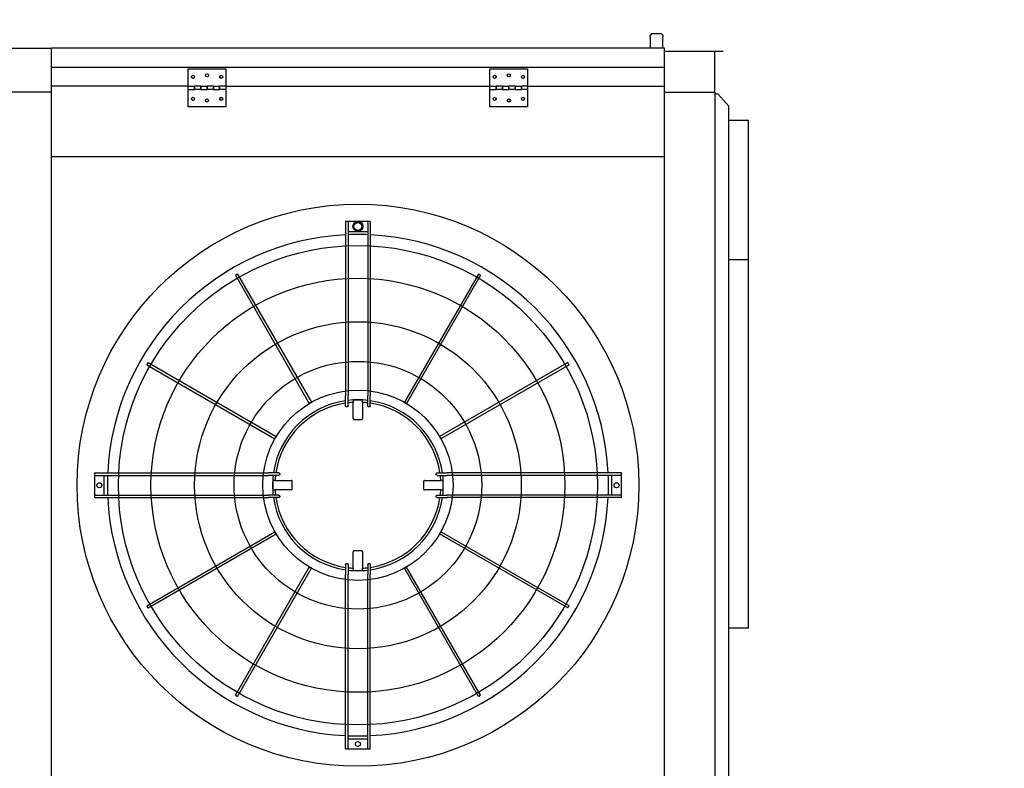
# Model space of a CAD drawing. Units: inches. Extents: x -6318 to -5051, y 124 to 1074.
# Drawn here: x -5515 to -5436, y 960 to 1020 of the extents above; entities that cross this region are included whole.
import ezdxf

# ---------------------------------------------------------------- set-up
doc = ezdxf.new("R2010")
doc.units = ezdxf.units.IN
doc.header["$MEASUREMENT"] = 0
doc.layers.get('Defpoints').update_dxf_attribs({"linetype": 'CONTINUOUS'})
doc.layers.add('BASE-UNIT', color=6, linetype='CONTINUOUS')
doc.layers.add('COIL-CONN-COVER', color=7, linetype='CONTINUOUS')
doc.styles.add('SUBMITTAL', font='simplex.shx', dxfattribs={"width": 0.75})
doc.dimstyles.new('SUBMITTAL', dxfattribs={"dimtxt": 0.09375, "dimasz": 0.09375, "dimexe": 0.03125, "dimexo": 0.0625, "dimgap": 0.0625, "dimtad": 0, "dimdec": 4, "dimzin": 4, "dimdsep": 46, "dimlunit": 4, "dimtxsty": 'SUBMITTAL', "dimcen": 0.09375, "dimclre": 6, "dimadec": 0, "dimazin": 0, "dimtfac": 1, "dimtdec": 0, "dimtofl": 0, "dimtmove": 0, "dimatfit": 3, "dimfxl": 1, "dimfrac": 2, "dimtolj": 1, "dimtzin": 4, "dimarcsym": 0})

# ---------------------------------------------------------------- blocks, each defined once
blk = doc.blocks.new('*D28')
at = {"layer": 'BASE-UNIT', "color": 6, "lineweight": -2, "transparency": 16777216}
for p, q in [((-5608.111, 1043.657), (-5409.599, 1043.657)), ((-5656.861, 877.015), (-5409.599, 877.015))]:
    blk.add_line(p, q, dxfattribs=at)
at = {"layer": 'BASE-UNIT', "color": 0, "lineweight": -2, "transparency": 16777216}
for p, q in [((-5413.053, 1035.597), (-5413.053, 992.147)), ((-5413.053, 885.076), (-5413.053, 928.526))]:
    blk.add_line(p, q, dxfattribs=at)
at = {"layer": 'BASE-UNIT', "color": 0, "transparency": 16777216}
for points in [[(-5414.397, 1035.597), (-5411.71, 1035.597), (-5413.053, 1043.657)], [(-5414.397, 885.076), (-5411.71, 885.076), (-5413.053, 877.015)]]:
    blk.add_solid(points, dxfattribs=at)
at = {"layer": 'Defpoints', "color": 0, "transparency": 16777216}
for p in [(-5616.171, 1043.657), (-5664.921, 877.015), (-5413.053, 877.015)]:
    blk.add_point(p, dxfattribs=at)
at = {"layer": 'BASE-UNIT', "color": 0, "transparency": 16777216, "insert": (-5413.053, 960.336), "char_height": 8.0605, "attachment_point": 5, "rotation": 90, "style": 'SUBMITTAL'}
blk.add_mtext('\\A1;13\'-10 5/8"', dxfattribs=at)

msp = doc.modelspace()

# ---------------------------------------------------------------- linework, layer by layer
at = {"layer": 'BASE-UNIT'}
for p, q in [((-5464.5461, 1018.4765), (-5464.5461, 1018.5863)), ((-5464.5461, 1018.4765), (-5464.5461, 1017.5863)), ((-5463.6711, 1018.7113), (-5464.4211, 1018.7113)), ((-5463.5461, 1018.5863), (-5463.5461, 1018.4765)), ((-5463.5461, 1017.5863), (-5463.5461, 1018.4765)), ((-5516.1711, 1017.5863), (-5512.1711, 1017.5863)), ((-5512.1711, 903.0863), (-5512.1711, 1017.5863)), ((-5511.1086, 1017.5863), (-5512.1711, 1017.5863)), ((-5463.4211, 1017.5863), (-5511.1086, 1017.5863)), ((-5463.4211, 903.0863), (-5463.4211, 1017.5863)), ((-5463.4211, 1017.3363), (-5458.7336, 1017.3363)), ((-5459.4211, 1014.0863), (-5459.4211, 1017.3363)), ((-5512.1711, 1016.0613), (-5463.4211, 1016.0613)), ((-5501.2961, 1014.5509), (-5501.2961, 1015.9259)), ((-5501.2961, 1015.9259), (-5498.2961, 1015.9259)), ((-5498.2961, 1015.9259), (-5498.2961, 1014.5509)), ((-5477.2961, 1014.5509), (-5477.2961, 1015.9259)), ((-5477.2961, 1015.9259), (-5474.2961, 1015.9259)), ((-5474.2961, 1015.9259), (-5474.2961, 1014.5509)), ((-5501.2961, 1014.5613), (-5512.1711, 1014.5613)), ((-5501.2961, 1014.3009), (-5501.2961, 1014.5509)), ((-5501.2961, 1014.5509), (-5500.7961, 1014.5509)), ((-5501.2961, 1014.3009), (-5500.7961, 1014.3009)), ((-5501.2961, 1012.9259), (-5501.2961, 1014.3009)), ((-5500.7961, 1014.3009), (-5500.7961, 1014.5509)), ((-5500.7961, 1014.5509), (-5500.7961, 1014.3009)), ((-5500.2961, 1014.5509), (-5500.7961, 1014.5509)), ((-5500.2961, 1014.3009), (-5500.7961, 1014.3009)), ((-5500.2961, 1014.5509), (-5500.2961, 1014.3009)), ((-5500.2961, 1014.5509), (-5499.7961, 1014.5509)), ((-5500.2961, 1014.3009), (-5500.2961, 1014.5509)), ((-5500.2961, 1014.3009), (-5499.7961, 1014.3009)), ((-5499.7961, 1014.3009), (-5499.7961, 1014.5509)), ((-5499.7961, 1014.5509), (-5499.7961, 1014.3009)), ((-5499.2961, 1014.5509), (-5499.7961, 1014.5509)), ((-5499.2961, 1014.3009), (-5499.7961, 1014.3009)), ((-5499.2961, 1014.5509), (-5499.2961, 1014.3009)), ((-5499.2961, 1014.5509), (-5498.7961, 1014.5509)), ((-5499.2961, 1014.3009), (-5499.2961, 1014.5509)), ((-5499.2961, 1014.3009), (-5498.7961, 1014.3009)), ((-5498.7961, 1014.3009), (-5498.7961, 1014.5509)), ((-5498.7961, 1014.5509), (-5498.7961, 1014.3009)), ((-5498.2961, 1014.5509), (-5498.7961, 1014.5509)), ((-5498.2961, 1014.3009), (-5498.7961, 1014.3009)), ((-5498.2961, 1014.5509), (-5498.2961, 1014.3009)), ((-5498.2961, 1014.5509), (-5477.2961, 1014.5509)), ((-5498.2961, 1014.3009), (-5498.2961, 1012.9259)), ((-5477.2961, 1014.3009), (-5477.2961, 1014.5509)), ((-5477.2961, 1014.5509), (-5476.7961, 1014.5509)), ((-5477.2961, 1012.9259), (-5477.2961, 1014.3009)), ((-5477.2961, 1014.3009), (-5476.7961, 1014.3009)), ((-5476.7961, 1014.5509), (-5476.7961, 1014.3009)), ((-5476.2961, 1014.5509), (-5476.7961, 1014.5509)), ((-5476.7961, 1014.3009), (-5476.7961, 1014.5509)), ((-5476.2961, 1014.3009), (-5476.7961, 1014.3009)), ((-5476.2961, 1014.3009), (-5476.2961, 1014.5509)), ((-5476.2961, 1014.5509), (-5476.2961, 1014.3009)), ((-5476.2961, 1014.5509), (-5475.7961, 1014.5509)), ((-5476.2961, 1014.3009), (-5475.7961, 1014.3009)), ((-5475.7961, 1014.5509), (-5475.7961, 1014.3009)), ((-5475.2961, 1014.5509), (-5475.7961, 1014.5509)), ((-5475.7961, 1014.3009), (-5475.7961, 1014.5509)), ((-5475.2961, 1014.3009), (-5475.7961, 1014.3009)), ((-5475.2961, 1014.3009), (-5475.2961, 1014.5509)), ((-5475.2961, 1014.5509), (-5475.2961, 1014.3009)), ((-5475.2961, 1014.5509), (-5474.7961, 1014.5509)), ((-5475.2961, 1014.3009), (-5474.7961, 1014.3009)), ((-5474.7961, 1014.5509), (-5474.7961, 1014.3009)), ((-5474.2961, 1014.5509), (-5474.7961, 1014.5509)), ((-5474.7961, 1014.3009), (-5474.7961, 1014.5509)), ((-5474.2961, 1014.3009), (-5474.7961, 1014.3009)), ((-5474.2961, 1014.5613), (-5463.4211, 1014.5613)), ((-5474.2961, 1014.5509), (-5474.2961, 1014.3009)), ((-5474.2961, 1014.3009), (-5474.2961, 1012.9259)), ((-5512.1711, 1014.0863), (-5516.1711, 1014.0863)), ((-5463.4211, 1014.0863), (-5459.4211, 1014.0863)), ((-5459.4211, 1014.0863), (-5459.4211, 906.5863)), ((-5498.2961, 1012.9259), (-5501.2961, 1012.9259)), ((-5474.2961, 1012.9259), (-5477.2961, 1012.9259)), ((-5512.1711, 1008.9613), (-5463.4211, 1008.9613)), ((-5488.7803, 1003.8009), (-5488.7803, 989.9392)), ((-5488.6622, 1003.8009), (-5488.7016, 1003.8009)), ((-5488.5835, 1003.8009), (-5488.5835, 989.9392)), ((-5487.0087, 1003.8009), (-5488.5835, 1003.8009)), ((-5487.0087, 1003.8009), (-5487.0087, 989.9392)), ((-5486.8906, 1003.8009), (-5486.9299, 1003.8009)), ((-5486.8118, 1003.8009), (-5486.8118, 989.9392)), ((-5488.5835, 1003.0135), (-5487.0087, 1003.0135)), ((-5497.5467, 999.528), (-5491.6628, 989.3369)), ((-5497.3762, 999.6264), (-5491.4923, 989.4353)), ((-5478.216, 999.6264), (-5484.0998, 989.4353)), ((-5478.0455, 999.528), (-5483.9293, 989.3369)), ((-5504.5862, 992.4165), (-5494.395, 986.5326)), ((-5504.4878, 992.5869), (-5494.2966, 986.7031)), ((-5471.1044, 992.5869), (-5481.2956, 986.7031)), ((-5471.006, 992.4165), (-5481.1971, 986.5326)), ((-5488.7803, 989.1449), (-5488.7803, 989.9392)), ((-5488.5835, 989.148), (-5488.5835, 989.9392)), ((-5487.0087, 989.148), (-5487.0087, 989.9392)), ((-5486.8118, 989.1449), (-5486.8118, 989.9392)), ((-5488.1703, 989.6009), (-5488.1703, 989.5804)), ((-5488.1703, 989.5804), (-5488.1703, 989.4258)), ((-5488.1703, 988.1391), (-5488.1703, 989.4258)), ((-5487.4219, 989.6009), (-5487.4219, 989.5804)), ((-5487.4219, 989.4258), (-5487.4219, 989.5804)), ((-5487.4219, 989.4258), (-5487.4219, 988.1391)), ((-5508.7606, 983.8206), (-5508.7606, 983.7419)), ((-5508.7606, 983.8206), (-5494.8989, 983.8206)), ((-5508.7606, 983.7419), (-5508.7606, 983.7025)), ((-5508.7606, 983.7025), (-5508.7606, 983.6237)), ((-5494.1046, 983.8206), (-5494.8989, 983.8206)), ((-5481.4875, 983.8206), (-5480.6932, 983.8206)), ((-5466.8315, 983.8206), (-5480.6932, 983.8206)), ((-5466.8315, 983.7419), (-5466.8315, 983.8206)), ((-5466.8315, 983.7025), (-5466.8315, 983.7419)), ((-5466.8315, 983.6237), (-5466.8315, 983.7025)), ((-5508.7606, 983.6237), (-5508.7606, 982.0489)), ((-5508.7606, 983.6237), (-5494.8989, 983.6237)), ((-5507.9732, 982.0489), (-5507.9732, 983.6237)), ((-5494.1078, 983.6237), (-5494.8989, 983.6237)), ((-5494.5606, 983.2105), (-5494.5402, 983.2105)), ((-5494.3855, 983.2105), (-5494.5402, 983.2105)), ((-5494.3855, 983.2105), (-5493.0989, 983.2105)), ((-5482.4933, 983.2105), (-5481.2067, 983.2105)), ((-5481.4844, 983.6237), (-5480.6932, 983.6237)), ((-5481.052, 983.2105), (-5481.2067, 983.2105)), ((-5481.052, 983.2105), (-5481.0315, 983.2105)), ((-5466.8315, 983.6237), (-5480.6932, 983.6237)), ((-5467.6189, 983.6237), (-5467.6189, 982.0489)), ((-5466.8315, 982.0489), (-5466.8315, 983.6237)), ((-5494.5606, 982.4622), (-5494.5402, 982.4622)), ((-5494.5402, 982.4622), (-5494.3855, 982.4622)), ((-5493.0989, 982.4622), (-5494.3855, 982.4622)), ((-5481.2067, 982.4622), (-5482.4933, 982.4622)), ((-5481.2067, 982.4622), (-5481.052, 982.4622)), ((-5481.052, 982.4622), (-5481.0315, 982.4622)), ((-5508.7606, 982.0489), (-5508.7606, 981.9702)), ((-5508.7606, 982.0489), (-5494.8989, 982.0489)), ((-5508.7606, 981.9702), (-5508.7606, 981.9308)), ((-5508.7606, 981.9308), (-5508.7606, 981.8521)), ((-5508.7606, 981.8521), (-5494.8989, 981.8521)), ((-5494.1078, 982.0489), (-5494.8989, 982.0489)), ((-5494.1046, 981.8521), (-5494.8989, 981.8521)), ((-5481.4875, 981.8521), (-5480.6932, 981.8521)), ((-5481.4844, 982.0489), (-5480.6932, 982.0489)), ((-5466.8315, 982.0489), (-5480.6932, 982.0489)), ((-5466.8315, 981.8521), (-5480.6932, 981.8521)), ((-5466.8315, 981.9702), (-5466.8315, 982.0489)), ((-5466.8315, 981.9308), (-5466.8315, 981.9702)), ((-5466.8315, 981.8521), (-5466.8315, 981.9308)), ((-5504.5862, 973.2562), (-5494.395, 979.1401)), ((-5504.4878, 973.0858), (-5494.2966, 978.9696)), ((-5471.1044, 973.0858), (-5481.2956, 978.9696)), ((-5471.006, 973.2562), (-5481.1971, 979.1401)), ((-5488.1703, 976.2469), (-5488.1703, 977.5336)), ((-5487.4219, 977.5336), (-5487.4219, 976.2469)), ((-5497.5467, 966.1447), (-5491.6628, 976.3358)), ((-5497.3762, 966.0463), (-5491.4923, 976.2374)), ((-5488.7803, 976.5278), (-5488.7803, 975.7335)), ((-5488.5835, 976.5247), (-5488.5835, 975.7335)), ((-5488.1703, 976.2469), (-5488.1703, 976.0923)), ((-5488.1703, 976.0923), (-5488.1703, 976.0718)), ((-5487.4219, 976.0923), (-5487.4219, 976.2469)), ((-5487.4219, 976.0923), (-5487.4219, 976.0718)), ((-5487.0087, 976.5247), (-5487.0087, 975.7335)), ((-5486.8118, 976.5278), (-5486.8118, 975.7335)), ((-5478.216, 966.0463), (-5484.0998, 976.2374)), ((-5478.0455, 966.1447), (-5483.9293, 976.3358)), ((-5488.7803, 961.8718), (-5488.7803, 975.7335)), ((-5488.5835, 961.8718), (-5488.5835, 975.7335)), ((-5487.0087, 961.8718), (-5487.0087, 975.7335)), ((-5486.8118, 961.8718), (-5486.8118, 975.7335)), ((-5487.0087, 962.6592), (-5488.5835, 962.6592)), ((-5488.7016, 961.8718), (-5488.6622, 961.8718)), ((-5488.5835, 961.8718), (-5487.0087, 961.8718)), ((-5486.9299, 961.8718), (-5486.8906, 961.8718))]:
    msp.add_line(p, q, dxfattribs=at)
for centre, radius in [((-5500.9211, 1015.3009), 0.125), ((-5499.7961, 1015.4259), 0.125), ((-5498.6711, 1015.3009), 0.125), ((-5476.9211, 1015.3009), 0.125), ((-5475.7961, 1015.4259), 0.125), ((-5474.6711, 1015.3009), 0.125), ((-5500.9211, 1013.5509), 0.125), ((-5499.7961, 1013.4259), 0.125), ((-5498.6711, 1013.5509), 0.125), ((-5476.9211, 1013.5509), 0.125), ((-5475.7961, 1013.4259), 0.125), ((-5474.6711, 1013.5509), 0.125), ((-5487.7961, 982.8363), 22.3425), ((-5487.7961, 1003.4072), 0.3937), ((-5487.7961, 1003.4072), 0.315), ((-5487.7961, 982.8363), 19.0551), ((-5487.7961, 982.8363), 16.4606), ((-5487.7961, 982.8363), 12.9961), ((-5487.7961, 982.8363), 9.8465), ((-5487.7961, 982.8363), 7.5636), ((-5508.3669, 982.8363), 0.1969), ((-5467.2252, 982.8363), 0.1969), ((-5487.7961, 962.2655), 0.1969)]:
    msp.add_circle(centre, radius, dxfattribs=at)
for centre, radius, start, end in [((-5464.4211, 1018.5863), 0.125, 90, 180), ((-5463.6711, 1018.5863), 0.125, 0, 90), ((-5487.7961, 982.8363), 19.9292, 92.830841, 177.169159), ((-5487.7961, 982.8363), 19.9292, 87.735659, 92.264341), ((-5487.7961, 982.8363), 19.9292, 2.830841, 87.169159), ((-5487.7961, 982.8363), 6.7924, 98.331831, 171.668169), ((-5487.7961, 982.8363), 6.6, 98.576416, 171.423584), ((-5487.7961, 982.8363), 6.7924, 83.343035, 96.656965), ((-5487.7961, 982.8363), 6.6, 93.250102, 96.85186), ((-5487.7961, 982.8363), 6.7749, 86.833875, 93.166125), ((-5487.7961, 982.8363), 6.6, 83.14814, 86.749898), ((-5487.7961, 982.8363), 6.7924, 8.331831, 81.668169), ((-5487.7961, 982.8363), 6.6, 8.576416, 81.423584), ((-5487.7961, 982.8363), 19.9292, 177.735659, 182.264341), ((-5487.7961, 982.8363), 6.7924, 173.343035, 186.656965), ((-5487.7961, 982.8363), 6.7749, 176.833875, 183.166125), ((-5487.7961, 982.8363), 6.6, 173.14814, 176.749898), ((-5487.7961, 982.8363), 6.6, 3.250102, 6.85186), ((-5487.7961, 982.8363), 6.7924, 353.343035, 6.656965), ((-5487.7961, 982.8363), 6.7749, 356.833875, 3.166125), ((-5487.7961, 982.8363), 19.9292, 357.735659, 2.264341), ((-5487.7961, 982.8363), 6.6, 183.250102, 186.85186), ((-5487.7961, 982.8363), 6.6, 353.14814, 356.749898), ((-5487.7961, 982.8363), 19.9292, 182.830841, 267.169159), ((-5487.7961, 982.8363), 6.7924, 188.331831, 261.668169), ((-5487.7961, 982.8363), 6.6, 188.576416, 261.423584), ((-5487.7961, 982.8363), 19.9292, 272.830841, 357.169159), ((-5487.7961, 982.8363), 6.7924, 278.331831, 351.668169), ((-5487.7961, 982.8363), 6.6, 278.576416, 351.423584), ((-5487.7961, 982.8363), 6.6, 263.14814, 266.749898), ((-5487.7961, 982.8363), 6.7924, 263.343035, 276.656965), ((-5487.7961, 982.8363), 6.7749, 266.833875, 273.166125), ((-5487.7961, 982.8363), 6.6, 273.250102, 276.85186), ((-5487.7961, 982.8363), 19.9292, 267.735659, 272.264341)]:
    msp.add_arc(centre, radius, start, end, dxfattribs=at)
for centre, major_axis, ratio, start_param, end_param in [((-5487.7725, 970.6455), (-33.8716, -0.0249), 0.5438865, 4.7382601, 4.7394229), ((-5487.8197, 970.6455), (-33.8716, 0.0249), 0.5438864, 4.6853551, 4.6865179), ((-5475.6052, 982.8127), (-0.0249, -33.8716), 0.5438864, 4.6853551, 4.6865178), ((-5499.9869, 982.8127), (-0.0249, 33.8716), 0.5438865, 4.7382601, 4.7394229), ((-5475.6052, 982.8599), (0.0249, -33.8716), 0.5438865, 4.7382601, 4.7394228), ((-5499.9869, 982.8599), (0.0249, 33.8716), 0.5438864, 4.6853551, 4.6865179), ((-5487.7725, 995.0272), (33.8716, -0.0249), 0.5438864, 4.6853551, 4.6865179), ((-5487.8197, 995.0272), (33.8716, 0.0249), 0.5438865, 4.7382601, 4.7394229)]:
    msp.add_ellipse(centre, major_axis=major_axis, ratio=ratio, start_param=start_param, end_param=end_param, dxfattribs=at)
for points in [[(-5488.7016, 1003.8009), (-5488.7153, 1003.8009), (-5488.7428, 1003.8009), (-5488.773, 1003.8009), (-5488.7803, 1003.8009), (-5488.7803, 1003.8009)], [(-5488.5835, 1003.8009), (-5488.5835, 1003.8009), (-5488.5908, 1003.8009), (-5488.621, 1003.8009), (-5488.6485, 1003.8009), (-5488.6622, 1003.8009)], [(-5486.9299, 1003.8009), (-5486.9437, 1003.8009), (-5486.9711, 1003.8009), (-5487.0013, 1003.8009), (-5487.0087, 1003.8009), (-5487.0087, 1003.8009)], [(-5486.8118, 1003.8009), (-5486.8118, 1003.8009), (-5486.8192, 1003.8009), (-5486.8494, 1003.8009), (-5486.8768, 1003.8009), (-5486.8906, 1003.8009)], [(-5488.7803, 961.8718), (-5488.7803, 961.8718), (-5488.773, 961.8718), (-5488.7428, 961.8718), (-5488.7153, 961.8718), (-5488.7016, 961.8718)], [(-5488.6622, 961.8718), (-5488.6485, 961.8718), (-5488.621, 961.8718), (-5488.5908, 961.8718), (-5488.5835, 961.8718), (-5488.5835, 961.8718)], [(-5487.0087, 961.8718), (-5487.0087, 961.8718), (-5487.0013, 961.8718), (-5486.9711, 961.8718), (-5486.9437, 961.8718), (-5486.9299, 961.8718)], [(-5486.8906, 961.8718), (-5486.8768, 961.8718), (-5486.8494, 961.8718), (-5486.8192, 961.8718), (-5486.8118, 961.8718), (-5486.8118, 961.8718)]]:
    msp.add_open_spline(points, degree=3, dxfattribs=at)
for points, knots in [([(-5497.4614, 999.5772), (-5497.4763, 999.5686), (-5497.506, 999.5515), (-5497.5387, 999.5326), (-5497.5467, 999.528), (-5497.5467, 999.528), (-5497.5467, 999.528)], [0, 0, 0, 0, 0.16666667, 0.33333333, 0.5, 0.5, 0.5, 0.5, 0.5]), ([(-5497.3762, 999.6264), (-5497.3762, 999.6264), (-5497.3842, 999.6218), (-5497.4168, 999.603), (-5497.4466, 999.5858), (-5497.4614, 999.5772)], [0.5, 0.5, 0.5, 0.5, 0.66666667, 0.83333333, 1, 1, 1, 1]), ([(-5478.1307, 999.5772), (-5478.1456, 999.5858), (-5478.1753, 999.603), (-5478.208, 999.6218), (-5478.216, 999.6264), (-5478.216, 999.6264)], [0, 0, 0, 0, 0.16666667, 0.33333333, 0.5, 0.5, 0.5, 0.5]), ([(-5478.0455, 999.528), (-5478.0455, 999.528), (-5478.0455, 999.528), (-5478.0535, 999.5326), (-5478.0861, 999.5515), (-5478.1159, 999.5686), (-5478.1307, 999.5772)], [0.5, 0.5, 0.5, 0.5, 0.5, 0.66666667, 0.83333333, 1, 1, 1, 1]), ([(-5504.537, 992.5017), (-5504.5456, 992.4868), (-5504.5627, 992.4571), (-5504.5816, 992.4244), (-5504.5862, 992.4165), (-5504.5862, 992.4165), (-5504.5862, 992.4165)], [0, 0, 0, 0, 0.16666667, 0.33333333, 0.5, 0.5, 0.5, 0.5, 0.5]), ([(-5504.4878, 992.5869), (-5504.4878, 992.5869), (-5504.4924, 992.579), (-5504.5112, 992.5463), (-5504.5284, 992.5166), (-5504.537, 992.5017)], [0.5, 0.5, 0.5, 0.5, 0.66666667, 0.83333333, 1, 1, 1, 1]), ([(-5471.0552, 992.5017), (-5471.0638, 992.5166), (-5471.081, 992.5463), (-5471.0998, 992.579), (-5471.1044, 992.5869), (-5471.1044, 992.5869)], [0, 0, 0, 0, 0.16666667, 0.33333333, 0.5, 0.5, 0.5, 0.5]), ([(-5471.006, 992.4165), (-5471.006, 992.4165), (-5471.006, 992.4165), (-5471.0106, 992.4244), (-5471.0294, 992.4571), (-5471.0466, 992.4868), (-5471.0552, 992.5017)], [0.5, 0.5, 0.5, 0.5, 0.5, 0.66666667, 0.83333333, 1, 1, 1, 1]), ([(-5491.5776, 989.3861), (-5491.5924, 989.3775), (-5491.6222, 989.3603), (-5491.6548, 989.3415), (-5491.6628, 989.3369), (-5491.6628, 989.3369), (-5491.6628, 989.3369)], [0, 0, 0, 0, 0.16666667, 0.33333333, 0.5, 0.5, 0.5, 0.5, 0.5]), ([(-5491.4923, 989.4353), (-5491.4923, 989.4353), (-5491.5003, 989.4307), (-5491.533, 989.4118), (-5491.5627, 989.3947), (-5491.5776, 989.3861)], [0.5, 0.5, 0.5, 0.5, 0.66666667, 0.83333333, 1, 1, 1, 1]), ([(-5488.5835, 989.148), (-5488.5835, 989.1361), (-5488.5858, 989.124), (-5488.5958, 989.0993), (-5488.6031, 989.0903), (-5488.6136, 989.0794), (-5488.6218, 989.0724), (-5488.638, 989.0653), (-5488.6427, 989.0638), (-5488.6524, 989.0616), (-5488.6573, 989.0611), (-5488.6622, 989.061)], [0, 0, 0, 0, 0.0927179, 0.0927179, 0.2056954, 0.2056954, 0.32821705, 0.32821705, 0.37626979, 0.37626979, 0.42392082, 0.42392082, 0.42392082, 0.42392082]), ([(-5486.9299, 989.061), (-5486.9349, 989.0611), (-5486.9398, 989.0616), (-5486.9495, 989.0638), (-5486.9542, 989.0653), (-5486.9704, 989.0724), (-5486.9786, 989.0795), (-5486.9891, 989.0904), (-5486.9964, 989.0993), (-5487.0064, 989.124), (-5487.0087, 989.1361), (-5487.0087, 989.148)], [0, 0, 0, 0, 0.03761608, 0.03761608, 0.07555004, 0.07555004, 0.17235485, 0.17235485, 0.26196478, 0.26196478, 0.335366, 0.335366, 0.335366, 0.335366]), ([(-5484.0146, 989.3861), (-5484.0295, 989.3947), (-5484.0592, 989.4118), (-5484.0919, 989.4307), (-5484.0998, 989.4353), (-5484.0998, 989.4353)], [0, 0, 0, 0, 0.16666667, 0.33333333, 0.5, 0.5, 0.5, 0.5]), ([(-5483.9293, 989.3369), (-5483.9293, 989.3369), (-5483.9293, 989.3369), (-5483.9373, 989.3415), (-5483.97, 989.3603), (-5483.9997, 989.3775), (-5484.0146, 989.3861)], [0.5, 0.5, 0.5, 0.5, 0.5, 0.66666667, 0.83333333, 1, 1, 1, 1]), ([(-5488.7016, 989.0604), (-5488.7066, 989.0603), (-5488.7116, 989.0608), (-5488.7214, 989.0627), (-5488.7263, 989.0641), (-5488.7424, 989.0709), (-5488.7504, 989.0775), (-5488.7606, 989.0878), (-5488.7678, 989.0963), (-5488.7779, 989.1205), (-5488.7803, 989.1327), (-5488.7803, 989.1449)], [0, 0, 0, 0, 0.03815013, 0.03815013, 0.07647531, 0.07647531, 0.17197458, 0.17197458, 0.26250824, 0.26250824, 0.34042607, 0.34042607, 0.34042607, 0.34042607]), ([(-5486.8118, 989.1449), (-5486.8118, 989.1327), (-5486.8142, 989.1205), (-5486.8244, 989.0963), (-5486.8316, 989.0878), (-5486.8418, 989.0775), (-5486.8498, 989.0708), (-5486.8659, 989.0641), (-5486.8707, 989.0627), (-5486.8806, 989.0608), (-5486.8856, 989.0603), (-5486.8906, 989.0604)], [0, 0, 0, 0, 0.09413446, 0.09413446, 0.2034157, 0.2034157, 0.31898078, 0.31898078, 0.36537145, 0.36537145, 0.41155064, 0.41155064, 0.41155064, 0.41155064]), ([(-5488.1703, 988.1391), (-5488.1703, 988.1367), (-5488.1702, 988.1342), (-5488.1699, 988.1317), (-5488.1697, 988.1293), (-5488.1693, 988.1268), (-5488.1689, 988.1244), (-5488.1684, 988.122), (-5488.1678, 988.1196), (-5488.1672, 988.1172), (-5488.1665, 988.1148), (-5488.1657, 988.1125), (-5488.1648, 988.1102), (-5488.1639, 988.1079), (-5488.1629, 988.1057), (-5488.1618, 988.1035), (-5488.1607, 988.1013), (-5488.1594, 988.0992), (-5488.1581, 988.0971), (-5488.1569, 988.095), (-5488.1555, 988.093), (-5488.154, 988.0911), (-5488.1525, 988.0892), (-5488.1509, 988.0873), (-5488.1493, 988.0855), (-5488.1476, 988.0838), (-5488.1459, 988.0821), (-5488.1441, 988.0804), (-5488.1423, 988.0788), (-5488.1404, 988.0773), (-5488.1385, 988.0758), (-5488.1366, 988.0744), (-5488.1346, 988.0731), (-5488.1325, 988.0718), (-5488.1305, 988.0705), (-5488.1283, 988.0694), (-5488.1262, 988.0683), (-5488.124, 988.0673), (-5488.1218, 988.0663), (-5488.1196, 988.0654), (-5488.1173, 988.0646), (-5488.115, 988.0638), (-5488.1127, 988.0632), (-5488.1104, 988.0625), (-5488.1081, 988.062), (-5488.1057, 988.0615), (-5488.1033, 988.0611), (-5488.1009, 988.0608), (-5488.0986, 988.0605), (-5488.0962, 988.0603), (-5488.0938, 988.0602), (-5488.0914, 988.0602)], [0, 0, 0, 0, 0.0588235, 0.0588235, 0.0588235, 0.1176471, 0.1176471, 0.1176471, 0.1764706, 0.1764706, 0.1764706, 0.2352941, 0.2352941, 0.2352941, 0.2941176, 0.2941176, 0.2941176, 0.3529412, 0.3529412, 0.3529412, 0.4117647, 0.4117647, 0.4117647, 0.4705882, 0.4705882, 0.4705882, 0.5294118, 0.5294118, 0.5294118, 0.5882353, 0.5882353, 0.5882353, 0.6470588, 0.6470588, 0.6470588, 0.7058824, 0.7058824, 0.7058824, 0.7647059, 0.7647059, 0.7647059, 0.8235294, 0.8235294, 0.8235294, 0.8823529, 0.8823529, 0.8823529, 0.9411765, 0.9411765, 0.9411765, 1, 1, 1, 1]), ([(-5487.5008, 988.0602), (-5487.4984, 988.0602), (-5487.496, 988.0603), (-5487.4936, 988.0605), (-5487.4912, 988.0608), (-5487.4888, 988.0611), (-5487.4865, 988.0615), (-5487.4841, 988.062), (-5487.4818, 988.0625), (-5487.4794, 988.0632), (-5487.4771, 988.0638), (-5487.4748, 988.0646), (-5487.4726, 988.0654), (-5487.4704, 988.0663), (-5487.4681, 988.0673), (-5487.466, 988.0683), (-5487.4638, 988.0694), (-5487.4617, 988.0705), (-5487.4597, 988.0718), (-5487.4576, 988.0731), (-5487.4556, 988.0744), (-5487.4537, 988.0758), (-5487.4517, 988.0773), (-5487.4498, 988.0788), (-5487.4481, 988.0804), (-5487.4463, 988.0821), (-5487.4445, 988.0838), (-5487.4429, 988.0855), (-5487.4412, 988.0873), (-5487.4397, 988.0892), (-5487.4382, 988.0911), (-5487.4367, 988.093), (-5487.4353, 988.095), (-5487.434, 988.0971), (-5487.4327, 988.0992), (-5487.4315, 988.1013), (-5487.4304, 988.1035), (-5487.4293, 988.1057), (-5487.4283, 988.1079), (-5487.4274, 988.1102), (-5487.4265, 988.1125), (-5487.4257, 988.1148), (-5487.425, 988.1172), (-5487.4243, 988.1196), (-5487.4237, 988.122), (-5487.4233, 988.1244), (-5487.4228, 988.1268), (-5487.4225, 988.1293), (-5487.4222, 988.1317), (-5487.422, 988.1342), (-5487.4219, 988.1367), (-5487.4219, 988.1391)], [0, 0, 0, 0, 0.0588235, 0.0588235, 0.0588235, 0.1176471, 0.1176471, 0.1176471, 0.1764706, 0.1764706, 0.1764706, 0.2352941, 0.2352941, 0.2352941, 0.2941176, 0.2941176, 0.2941176, 0.3529412, 0.3529412, 0.3529412, 0.4117647, 0.4117647, 0.4117647, 0.4705882, 0.4705882, 0.4705882, 0.5294118, 0.5294118, 0.5294118, 0.5882353, 0.5882353, 0.5882353, 0.6470588, 0.6470588, 0.6470588, 0.7058824, 0.7058824, 0.7058824, 0.7647059, 0.7647059, 0.7647059, 0.8235294, 0.8235294, 0.8235294, 0.8823529, 0.8823529, 0.8823529, 0.9411765, 0.9411765, 0.9411765, 1, 1, 1, 1]), ([(-5494.3458, 986.6178), (-5494.3544, 986.603), (-5494.3716, 986.5732), (-5494.3904, 986.5406), (-5494.395, 986.5326), (-5494.395, 986.5326), (-5494.395, 986.5326)], [0, 0, 0, 0, 0.16666667, 0.33333333, 0.5, 0.5, 0.5, 0.5, 0.5]), ([(-5494.2966, 986.7031), (-5494.2966, 986.7031), (-5494.3012, 986.6951), (-5494.3201, 986.6625), (-5494.3372, 986.6327), (-5494.3458, 986.6178)], [0.5, 0.5, 0.5, 0.5, 0.66666667, 0.83333333, 1, 1, 1, 1]), ([(-5481.2463, 986.6178), (-5481.2549, 986.6327), (-5481.2721, 986.6625), (-5481.2909, 986.6951), (-5481.2956, 986.7031), (-5481.2956, 986.7031)], [0, 0, 0, 0, 0.16666667, 0.33333333, 0.5, 0.5, 0.5, 0.5]), ([(-5481.1971, 986.5326), (-5481.1971, 986.5326), (-5481.1971, 986.5326), (-5481.2017, 986.5406), (-5481.2206, 986.5732), (-5481.2378, 986.603), (-5481.2463, 986.6178)], [0.5, 0.5, 0.5, 0.5, 0.5, 0.66666667, 0.83333333, 1, 1, 1, 1]), ([(-5494.0207, 983.7025), (-5494.0208, 983.6976), (-5494.0214, 983.6926), (-5494.0235, 983.683), (-5494.0251, 983.6782), (-5494.0322, 983.662), (-5494.0392, 983.6538), (-5494.0501, 983.6434), (-5494.059, 983.636), (-5494.0838, 983.626), (-5494.0958, 983.6237), (-5494.1078, 983.6237)], [0, 0, 0, 0, 0.03761608, 0.03761608, 0.07555004, 0.07555004, 0.17235485, 0.17235485, 0.26196478, 0.26196478, 0.335366, 0.335366, 0.335366, 0.335366]), ([(-5494.1046, 983.8206), (-5494.0925, 983.8206), (-5494.0802, 983.8182), (-5494.056, 983.808), (-5494.0475, 983.8008), (-5494.0372, 983.7906), (-5494.0306, 983.7826), (-5494.0239, 983.7665), (-5494.0224, 983.7617), (-5494.0205, 983.7519), (-5494.02, 983.7469), (-5494.0201, 983.7419)], [0, 0, 0, 0, 0.09413446, 0.09413446, 0.2034157, 0.2034157, 0.31898078, 0.31898078, 0.36537145, 0.36537145, 0.41155064, 0.41155064, 0.41155064, 0.41155064]), ([(-5481.572, 983.7419), (-5481.5721, 983.7469), (-5481.5717, 983.7519), (-5481.5698, 983.7617), (-5481.5683, 983.7665), (-5481.5616, 983.7827), (-5481.5549, 983.7907), (-5481.5446, 983.8008), (-5481.5361, 983.8081), (-5481.5119, 983.8182), (-5481.4997, 983.8206), (-5481.4875, 983.8206)], [0, 0, 0, 0, 0.03815013, 0.03815013, 0.07647531, 0.07647531, 0.17197458, 0.17197458, 0.26250824, 0.26250824, 0.34042607, 0.34042607, 0.34042607, 0.34042607]), ([(-5481.4844, 983.6237), (-5481.4964, 983.6237), (-5481.5084, 983.6261), (-5481.5332, 983.636), (-5481.5421, 983.6434), (-5481.553, 983.6539), (-5481.56, 983.6621), (-5481.5671, 983.6782), (-5481.5687, 983.683), (-5481.5708, 983.6926), (-5481.5714, 983.6976), (-5481.5714, 983.7025)], [0, 0, 0, 0, 0.0927179, 0.0927179, 0.2056954, 0.2056954, 0.32821705, 0.32821705, 0.37626979, 0.37626979, 0.42392082, 0.42392082, 0.42392082, 0.42392082]), ([(-5493.0199, 983.1316), (-5493.0199, 983.134), (-5493.0201, 983.1364), (-5493.0203, 983.1388), (-5493.0205, 983.1412), (-5493.0208, 983.1436), (-5493.0213, 983.146), (-5493.0217, 983.1483), (-5493.0222, 983.1507), (-5493.0229, 983.153), (-5493.0235, 983.1553), (-5493.0243, 983.1576), (-5493.0252, 983.1598), (-5493.026, 983.1621), (-5493.027, 983.1643), (-5493.028, 983.1664), (-5493.0291, 983.1686), (-5493.0303, 983.1707), (-5493.0315, 983.1728), (-5493.0328, 983.1748), (-5493.0341, 983.1768), (-5493.0356, 983.1788), (-5493.037, 983.1807), (-5493.0386, 983.1826), (-5493.0402, 983.1844), (-5493.0418, 983.1862), (-5493.0435, 983.1879), (-5493.0453, 983.1895), (-5493.0471, 983.1912), (-5493.0489, 983.1928), (-5493.0508, 983.1942), (-5493.0528, 983.1957), (-5493.0548, 983.1971), (-5493.0568, 983.1984), (-5493.0589, 983.1997), (-5493.061, 983.2009), (-5493.0632, 983.202), (-5493.0654, 983.2031), (-5493.0676, 983.2041), (-5493.0699, 983.205), (-5493.0722, 983.2059), (-5493.0746, 983.2067), (-5493.0769, 983.2074), (-5493.0793, 983.2081), (-5493.0817, 983.2087), (-5493.0841, 983.2091), (-5493.0866, 983.2096), (-5493.089, 983.21), (-5493.0915, 983.2102), (-5493.0939, 983.2104), (-5493.0964, 983.2105), (-5493.0989, 983.2105)], [0, 0, 0, 0, 0.0588235, 0.0588235, 0.0588235, 0.1176471, 0.1176471, 0.1176471, 0.1764706, 0.1764706, 0.1764706, 0.2352941, 0.2352941, 0.2352941, 0.2941176, 0.2941176, 0.2941176, 0.3529412, 0.3529412, 0.3529412, 0.4117647, 0.4117647, 0.4117647, 0.4705882, 0.4705882, 0.4705882, 0.5294118, 0.5294118, 0.5294118, 0.5882353, 0.5882353, 0.5882353, 0.6470588, 0.6470588, 0.6470588, 0.7058824, 0.7058824, 0.7058824, 0.7647059, 0.7647059, 0.7647059, 0.8235294, 0.8235294, 0.8235294, 0.8823529, 0.8823529, 0.8823529, 0.9411765, 0.9411765, 0.9411765, 1, 1, 1, 1]), ([(-5482.4933, 983.2105), (-5482.4958, 983.2105), (-5482.4982, 983.2104), (-5482.5007, 983.2102), (-5482.5032, 983.21), (-5482.5056, 983.2096), (-5482.508, 983.2091), (-5482.5105, 983.2087), (-5482.5129, 983.2081), (-5482.5152, 983.2074), (-5482.5176, 983.2067), (-5482.5199, 983.2059), (-5482.5222, 983.205), (-5482.5245, 983.2041), (-5482.5268, 983.2031), (-5482.5289, 983.202), (-5482.5311, 983.2009), (-5482.5333, 983.1997), (-5482.5353, 983.1984), (-5482.5374, 983.1971), (-5482.5394, 983.1957), (-5482.5413, 983.1942), (-5482.5432, 983.1928), (-5482.5451, 983.1912), (-5482.5469, 983.1895), (-5482.5487, 983.1879), (-5482.5504, 983.1862), (-5482.552, 983.1844), (-5482.5536, 983.1826), (-5482.5551, 983.1807), (-5482.5566, 983.1788), (-5482.558, 983.1768), (-5482.5594, 983.1748), (-5482.5606, 983.1728), (-5482.5619, 983.1707), (-5482.5631, 983.1686), (-5482.5641, 983.1664), (-5482.5652, 983.1643), (-5482.5661, 983.1621), (-5482.567, 983.1598), (-5482.5679, 983.1576), (-5482.5686, 983.1553), (-5482.5693, 983.153), (-5482.5699, 983.1507), (-5482.5705, 983.1483), (-5482.5709, 983.146), (-5482.5713, 983.1436), (-5482.5717, 983.1412), (-5482.5719, 983.1388), (-5482.5721, 983.1364), (-5482.5722, 983.134), (-5482.5722, 983.1316)], [0, 0, 0, 0, 0.0588235, 0.0588235, 0.0588235, 0.1176471, 0.1176471, 0.1176471, 0.1764706, 0.1764706, 0.1764706, 0.2352941, 0.2352941, 0.2352941, 0.2941176, 0.2941176, 0.2941176, 0.3529412, 0.3529412, 0.3529412, 0.4117647, 0.4117647, 0.4117647, 0.4705882, 0.4705882, 0.4705882, 0.5294118, 0.5294118, 0.5294118, 0.5882353, 0.5882353, 0.5882353, 0.6470588, 0.6470588, 0.6470588, 0.7058824, 0.7058824, 0.7058824, 0.7647059, 0.7647059, 0.7647059, 0.8235294, 0.8235294, 0.8235294, 0.8823529, 0.8823529, 0.8823529, 0.9411765, 0.9411765, 0.9411765, 1, 1, 1, 1]), ([(-5493.0989, 982.4622), (-5493.0964, 982.4622), (-5493.0939, 982.4623), (-5493.0915, 982.4625), (-5493.089, 982.4627), (-5493.0866, 982.4631), (-5493.0841, 982.4635), (-5493.0817, 982.464), (-5493.0793, 982.4646), (-5493.0769, 982.4653), (-5493.0746, 982.466), (-5493.0722, 982.4668), (-5493.0699, 982.4677), (-5493.0676, 982.4686), (-5493.0654, 982.4696), (-5493.0632, 982.4707), (-5493.061, 982.4718), (-5493.0589, 982.473), (-5493.0568, 982.4743), (-5493.0548, 982.4756), (-5493.0528, 982.477), (-5493.0508, 982.4785), (-5493.0489, 982.4799), (-5493.0471, 982.4815), (-5493.0453, 982.4831), (-5493.0435, 982.4848), (-5493.0418, 982.4865), (-5493.0402, 982.4883), (-5493.0386, 982.4901), (-5493.037, 982.492), (-5493.0356, 982.4939), (-5493.0341, 982.4959), (-5493.0328, 982.4979), (-5493.0315, 982.4999), (-5493.0303, 982.502), (-5493.0291, 982.5041), (-5493.028, 982.5062), (-5493.027, 982.5084), (-5493.026, 982.5106), (-5493.0252, 982.5129), (-5493.0243, 982.5151), (-5493.0235, 982.5174), (-5493.0229, 982.5197), (-5493.0222, 982.522), (-5493.0217, 982.5244), (-5493.0213, 982.5267), (-5493.0208, 982.5291), (-5493.0205, 982.5315), (-5493.0203, 982.5339), (-5493.0201, 982.5363), (-5493.0199, 982.5387), (-5493.0199, 982.5411)], [0, 0, 0, 0, 0.0588235, 0.0588235, 0.0588235, 0.1176471, 0.1176471, 0.1176471, 0.1764706, 0.1764706, 0.1764706, 0.2352941, 0.2352941, 0.2352941, 0.2941176, 0.2941176, 0.2941176, 0.3529412, 0.3529412, 0.3529412, 0.4117647, 0.4117647, 0.4117647, 0.4705882, 0.4705882, 0.4705882, 0.5294118, 0.5294118, 0.5294118, 0.5882353, 0.5882353, 0.5882353, 0.6470588, 0.6470588, 0.6470588, 0.7058824, 0.7058824, 0.7058824, 0.7647059, 0.7647059, 0.7647059, 0.8235294, 0.8235294, 0.8235294, 0.8823529, 0.8823529, 0.8823529, 0.9411765, 0.9411765, 0.9411765, 1, 1, 1, 1]), ([(-5482.5722, 982.5411), (-5482.5722, 982.5387), (-5482.5721, 982.5363), (-5482.5719, 982.5339), (-5482.5717, 982.5315), (-5482.5713, 982.5291), (-5482.5709, 982.5267), (-5482.5705, 982.5244), (-5482.5699, 982.522), (-5482.5693, 982.5197), (-5482.5686, 982.5174), (-5482.5679, 982.5151), (-5482.567, 982.5129), (-5482.5661, 982.5106), (-5482.5652, 982.5084), (-5482.5641, 982.5062), (-5482.5631, 982.5041), (-5482.5619, 982.502), (-5482.5606, 982.4999), (-5482.5594, 982.4979), (-5482.558, 982.4959), (-5482.5566, 982.4939), (-5482.5551, 982.492), (-5482.5536, 982.4901), (-5482.552, 982.4883), (-5482.5504, 982.4865), (-5482.5487, 982.4848), (-5482.5469, 982.4831), (-5482.5451, 982.4815), (-5482.5432, 982.4799), (-5482.5413, 982.4785), (-5482.5394, 982.477), (-5482.5374, 982.4756), (-5482.5353, 982.4743), (-5482.5333, 982.473), (-5482.5311, 982.4718), (-5482.5289, 982.4707), (-5482.5268, 982.4696), (-5482.5245, 982.4686), (-5482.5222, 982.4677), (-5482.5199, 982.4668), (-5482.5176, 982.466), (-5482.5152, 982.4653), (-5482.5129, 982.4646), (-5482.5105, 982.464), (-5482.508, 982.4635), (-5482.5056, 982.4631), (-5482.5032, 982.4627), (-5482.5007, 982.4625), (-5482.4982, 982.4623), (-5482.4958, 982.4622), (-5482.4933, 982.4622)], [0, 0, 0, 0, 0.0588235, 0.0588235, 0.0588235, 0.1176471, 0.1176471, 0.1176471, 0.1764706, 0.1764706, 0.1764706, 0.2352941, 0.2352941, 0.2352941, 0.2941176, 0.2941176, 0.2941176, 0.3529412, 0.3529412, 0.3529412, 0.4117647, 0.4117647, 0.4117647, 0.4705882, 0.4705882, 0.4705882, 0.5294118, 0.5294118, 0.5294118, 0.5882353, 0.5882353, 0.5882353, 0.6470588, 0.6470588, 0.6470588, 0.7058824, 0.7058824, 0.7058824, 0.7647059, 0.7647059, 0.7647059, 0.8235294, 0.8235294, 0.8235294, 0.8823529, 0.8823529, 0.8823529, 0.9411765, 0.9411765, 0.9411765, 1, 1, 1, 1]), ([(-5494.1078, 982.0489), (-5494.0958, 982.0489), (-5494.0837, 982.0466), (-5494.059, 982.0367), (-5494.0501, 982.0293), (-5494.0391, 982.0188), (-5494.0321, 982.0106), (-5494.0251, 981.9945), (-5494.0235, 981.9897), (-5494.0214, 981.98), (-5494.0208, 981.9751), (-5494.0207, 981.9702)], [0, 0, 0, 0, 0.0927179, 0.0927179, 0.2056954, 0.2056954, 0.32821705, 0.32821705, 0.37626979, 0.37626979, 0.42392082, 0.42392082, 0.42392082, 0.42392082]), ([(-5494.0201, 981.9308), (-5494.02, 981.9258), (-5494.0205, 981.9208), (-5494.0224, 981.911), (-5494.0239, 981.9062), (-5494.0306, 981.89), (-5494.0373, 981.882), (-5494.0475, 981.8718), (-5494.056, 981.8646), (-5494.0802, 981.8545), (-5494.0925, 981.8521), (-5494.1046, 981.8521)], [0, 0, 0, 0, 0.03815013, 0.03815013, 0.07647531, 0.07647531, 0.17197458, 0.17197458, 0.26250824, 0.26250824, 0.34042607, 0.34042607, 0.34042607, 0.34042607]), ([(-5481.4875, 981.8521), (-5481.4997, 981.8521), (-5481.5119, 981.8545), (-5481.5362, 981.8646), (-5481.5447, 981.8719), (-5481.5549, 981.8821), (-5481.5616, 981.8901), (-5481.5683, 981.9062), (-5481.5698, 981.911), (-5481.5717, 981.9208), (-5481.5721, 981.9258), (-5481.572, 981.9308)], [0, 0, 0, 0, 0.09413446, 0.09413446, 0.2034157, 0.2034157, 0.31898078, 0.31898078, 0.36537145, 0.36537145, 0.41155064, 0.41155064, 0.41155064, 0.41155064]), ([(-5481.5714, 981.9702), (-5481.5714, 981.9751), (-5481.5708, 981.9801), (-5481.5686, 981.9897), (-5481.5671, 981.9945), (-5481.56, 982.0107), (-5481.553, 982.0189), (-5481.5421, 982.0293), (-5481.5331, 982.0367), (-5481.5084, 982.0466), (-5481.4964, 982.0489), (-5481.4844, 982.0489)], [0, 0, 0, 0, 0.03761608, 0.03761608, 0.07555004, 0.07555004, 0.17235485, 0.17235485, 0.26196478, 0.26196478, 0.335366, 0.335366, 0.335366, 0.335366]), ([(-5494.395, 979.1401), (-5494.395, 979.1401), (-5494.3904, 979.1321), (-5494.3716, 979.0995), (-5494.3544, 979.0697), (-5494.3458, 979.0549)], [0.5, 0.5, 0.5, 0.5, 0.66666667, 0.83333333, 1, 1, 1, 1]), ([(-5494.3458, 979.0549), (-5494.3372, 979.04), (-5494.3201, 979.0102), (-5494.3012, 978.9776), (-5494.2966, 978.9696), (-5494.2966, 978.9696), (-5494.2966, 978.9696)], [0, 0, 0, 0, 0.16666667, 0.33333333, 0.5, 0.5, 0.5, 0.5, 0.5]), ([(-5481.2956, 978.9696), (-5481.2956, 978.9696), (-5481.2956, 978.9696), (-5481.2909, 978.9776), (-5481.2721, 979.0102), (-5481.2549, 979.04), (-5481.2463, 979.0549)], [0.5, 0.5, 0.5, 0.5, 0.5, 0.66666667, 0.83333333, 1, 1, 1, 1]), ([(-5481.2463, 979.0549), (-5481.2378, 979.0697), (-5481.2206, 979.0995), (-5481.2017, 979.1321), (-5481.1971, 979.1401), (-5481.1971, 979.1401)], [0, 0, 0, 0, 0.16666667, 0.33333333, 0.5, 0.5, 0.5, 0.5]), ([(-5488.0914, 977.6125), (-5488.0938, 977.6125), (-5488.0962, 977.6124), (-5488.0986, 977.6122), (-5488.1009, 977.6119), (-5488.1033, 977.6116), (-5488.1057, 977.6112), (-5488.1081, 977.6107), (-5488.1104, 977.6102), (-5488.1127, 977.6095), (-5488.115, 977.6089), (-5488.1173, 977.6081), (-5488.1196, 977.6073), (-5488.1218, 977.6064), (-5488.124, 977.6054), (-5488.1262, 977.6044), (-5488.1283, 977.6033), (-5488.1305, 977.6022), (-5488.1325, 977.6009), (-5488.1346, 977.5996), (-5488.1366, 977.5983), (-5488.1385, 977.5968), (-5488.1404, 977.5954), (-5488.1423, 977.5939), (-5488.1441, 977.5923), (-5488.1459, 977.5906), (-5488.1476, 977.5889), (-5488.1493, 977.5872), (-5488.1509, 977.5854), (-5488.1525, 977.5835), (-5488.154, 977.5816), (-5488.1555, 977.5797), (-5488.1569, 977.5777), (-5488.1581, 977.5756), (-5488.1594, 977.5735), (-5488.1607, 977.5714), (-5488.1618, 977.5692), (-5488.1629, 977.567), (-5488.1639, 977.5648), (-5488.1648, 977.5625), (-5488.1657, 977.5602), (-5488.1665, 977.5579), (-5488.1672, 977.5555), (-5488.1678, 977.5531), (-5488.1684, 977.5507), (-5488.1689, 977.5483), (-5488.1693, 977.5459), (-5488.1697, 977.5434), (-5488.1699, 977.541), (-5488.1702, 977.5385), (-5488.1703, 977.536), (-5488.1703, 977.5336)], [0, 0, 0, 0, 0.0588235, 0.0588235, 0.0588235, 0.1176471, 0.1176471, 0.1176471, 0.1764706, 0.1764706, 0.1764706, 0.2352941, 0.2352941, 0.2352941, 0.2941176, 0.2941176, 0.2941176, 0.3529412, 0.3529412, 0.3529412, 0.4117647, 0.4117647, 0.4117647, 0.4705882, 0.4705882, 0.4705882, 0.5294118, 0.5294118, 0.5294118, 0.5882353, 0.5882353, 0.5882353, 0.6470588, 0.6470588, 0.6470588, 0.7058824, 0.7058824, 0.7058824, 0.7647059, 0.7647059, 0.7647059, 0.8235294, 0.8235294, 0.8235294, 0.8823529, 0.8823529, 0.8823529, 0.9411765, 0.9411765, 0.9411765, 1, 1, 1, 1]), ([(-5487.4219, 977.5336), (-5487.4219, 977.536), (-5487.422, 977.5385), (-5487.4222, 977.541), (-5487.4225, 977.5434), (-5487.4228, 977.5459), (-5487.4233, 977.5483), (-5487.4237, 977.5507), (-5487.4243, 977.5531), (-5487.425, 977.5555), (-5487.4257, 977.5579), (-5487.4265, 977.5602), (-5487.4274, 977.5625), (-5487.4283, 977.5648), (-5487.4293, 977.567), (-5487.4304, 977.5692), (-5487.4315, 977.5714), (-5487.4327, 977.5735), (-5487.434, 977.5756), (-5487.4353, 977.5777), (-5487.4367, 977.5797), (-5487.4382, 977.5816), (-5487.4397, 977.5835), (-5487.4412, 977.5854), (-5487.4429, 977.5872), (-5487.4445, 977.5889), (-5487.4463, 977.5906), (-5487.4481, 977.5923), (-5487.4498, 977.5939), (-5487.4517, 977.5954), (-5487.4537, 977.5968), (-5487.4556, 977.5983), (-5487.4576, 977.5996), (-5487.4597, 977.6009), (-5487.4617, 977.6022), (-5487.4638, 977.6033), (-5487.466, 977.6044), (-5487.4681, 977.6054), (-5487.4704, 977.6064), (-5487.4726, 977.6073), (-5487.4748, 977.6081), (-5487.4771, 977.6089), (-5487.4794, 977.6095), (-5487.4818, 977.6102), (-5487.4841, 977.6107), (-5487.4865, 977.6112), (-5487.4888, 977.6116), (-5487.4912, 977.6119), (-5487.4936, 977.6122), (-5487.496, 977.6124), (-5487.4984, 977.6125), (-5487.5008, 977.6125)], [0, 0, 0, 0, 0.0588235, 0.0588235, 0.0588235, 0.1176471, 0.1176471, 0.1176471, 0.1764706, 0.1764706, 0.1764706, 0.2352941, 0.2352941, 0.2352941, 0.2941176, 0.2941176, 0.2941176, 0.3529412, 0.3529412, 0.3529412, 0.4117647, 0.4117647, 0.4117647, 0.4705882, 0.4705882, 0.4705882, 0.5294118, 0.5294118, 0.5294118, 0.5882353, 0.5882353, 0.5882353, 0.6470588, 0.6470588, 0.6470588, 0.7058824, 0.7058824, 0.7058824, 0.7647059, 0.7647059, 0.7647059, 0.8235294, 0.8235294, 0.8235294, 0.8823529, 0.8823529, 0.8823529, 0.9411765, 0.9411765, 0.9411765, 1, 1, 1, 1]), ([(-5491.6628, 976.3358), (-5491.6628, 976.3358), (-5491.6548, 976.3312), (-5491.6222, 976.3124), (-5491.5924, 976.2952), (-5491.5776, 976.2866)], [0.5, 0.5, 0.5, 0.5, 0.66666667, 0.83333333, 1, 1, 1, 1]), ([(-5491.5776, 976.2866), (-5491.5627, 976.278), (-5491.533, 976.2608), (-5491.5003, 976.242), (-5491.4923, 976.2374), (-5491.4923, 976.2374), (-5491.4923, 976.2374)], [0, 0, 0, 0, 0.16666667, 0.33333333, 0.5, 0.5, 0.5, 0.5, 0.5]), ([(-5488.7803, 976.5278), (-5488.7803, 976.54), (-5488.7779, 976.5522), (-5488.7678, 976.5764), (-5488.7606, 976.5849), (-5488.7504, 976.5952), (-5488.7424, 976.6019), (-5488.7262, 976.6086), (-5488.7214, 976.61), (-5488.7116, 976.6119), (-5488.7066, 976.6124), (-5488.7016, 976.6123)], [0, 0, 0, 0, 0.09413446, 0.09413446, 0.2034157, 0.2034157, 0.31898078, 0.31898078, 0.36537145, 0.36537145, 0.41155064, 0.41155064, 0.41155064, 0.41155064]), ([(-5488.6622, 976.6117), (-5488.6573, 976.6116), (-5488.6524, 976.611), (-5488.6427, 976.6089), (-5488.6379, 976.6074), (-5488.6218, 976.6003), (-5488.6136, 976.5932), (-5488.6031, 976.5823), (-5488.5957, 976.5734), (-5488.5858, 976.5487), (-5488.5835, 976.5366), (-5488.5835, 976.5247)], [0, 0, 0, 0, 0.03761608, 0.03761608, 0.07555004, 0.07555004, 0.17235485, 0.17235485, 0.26196478, 0.26196478, 0.335366, 0.335366, 0.335366, 0.335366]), ([(-5487.0087, 976.5247), (-5487.0087, 976.5366), (-5487.0064, 976.5487), (-5486.9964, 976.5734), (-5486.989, 976.5824), (-5486.9785, 976.5933), (-5486.9703, 976.6003), (-5486.9542, 976.6074), (-5486.9494, 976.6089), (-5486.9398, 976.6111), (-5486.9349, 976.6116), (-5486.9299, 976.6117)], [0, 0, 0, 0, 0.0927179, 0.0927179, 0.2056954, 0.2056954, 0.32821705, 0.32821705, 0.37626979, 0.37626979, 0.42392082, 0.42392082, 0.42392082, 0.42392082]), ([(-5486.8906, 976.6123), (-5486.8856, 976.6124), (-5486.8806, 976.6119), (-5486.8707, 976.61), (-5486.8659, 976.6086), (-5486.8498, 976.6018), (-5486.8418, 976.5952), (-5486.8316, 976.5849), (-5486.8244, 976.5764), (-5486.8142, 976.5522), (-5486.8118, 976.54), (-5486.8118, 976.5278)], [0, 0, 0, 0, 0.03815013, 0.03815013, 0.07647531, 0.07647531, 0.17197458, 0.17197458, 0.26250824, 0.26250824, 0.34042607, 0.34042607, 0.34042607, 0.34042607]), ([(-5484.0998, 976.2374), (-5484.0998, 976.2374), (-5484.0998, 976.2374), (-5484.0919, 976.242), (-5484.0592, 976.2608), (-5484.0295, 976.278), (-5484.0146, 976.2866)], [0.5, 0.5, 0.5, 0.5, 0.5, 0.66666667, 0.83333333, 1, 1, 1, 1]), ([(-5484.0146, 976.2866), (-5483.9997, 976.2952), (-5483.97, 976.3124), (-5483.9373, 976.3312), (-5483.9293, 976.3358), (-5483.9293, 976.3358)], [0, 0, 0, 0, 0.16666667, 0.33333333, 0.5, 0.5, 0.5, 0.5]), ([(-5504.5862, 973.2562), (-5504.5862, 973.2562), (-5504.5816, 973.2483), (-5504.5627, 973.2156), (-5504.5456, 973.1859), (-5504.537, 973.171)], [0.5, 0.5, 0.5, 0.5, 0.66666667, 0.83333333, 1, 1, 1, 1]), ([(-5504.537, 973.171), (-5504.5284, 973.1561), (-5504.5112, 973.1264), (-5504.4924, 973.0937), (-5504.4878, 973.0858), (-5504.4878, 973.0858), (-5504.4878, 973.0858)], [0, 0, 0, 0, 0.16666667, 0.33333333, 0.5, 0.5, 0.5, 0.5, 0.5]), ([(-5471.1044, 973.0858), (-5471.1044, 973.0858), (-5471.1044, 973.0858), (-5471.0998, 973.0937), (-5471.081, 973.1264), (-5471.0638, 973.1561), (-5471.0552, 973.171)], [0.5, 0.5, 0.5, 0.5, 0.5, 0.66666667, 0.83333333, 1, 1, 1, 1]), ([(-5471.0552, 973.171), (-5471.0466, 973.1859), (-5471.0294, 973.2156), (-5471.0106, 973.2483), (-5471.006, 973.2562), (-5471.006, 973.2562)], [0, 0, 0, 0, 0.16666667, 0.33333333, 0.5, 0.5, 0.5, 0.5]), ([(-5497.5467, 966.1447), (-5497.5467, 966.1447), (-5497.5387, 966.1401), (-5497.506, 966.1212), (-5497.4763, 966.104), (-5497.4614, 966.0955)], [0.5, 0.5, 0.5, 0.5, 0.66666667, 0.83333333, 1, 1, 1, 1]), ([(-5497.4614, 966.0955), (-5497.4466, 966.0869), (-5497.4168, 966.0697), (-5497.3842, 966.0509), (-5497.3762, 966.0463), (-5497.3762, 966.0463), (-5497.3762, 966.0463)], [0, 0, 0, 0, 0.16666667, 0.33333333, 0.5, 0.5, 0.5, 0.5, 0.5]), ([(-5478.216, 966.0463), (-5478.216, 966.0463), (-5478.216, 966.0463), (-5478.208, 966.0509), (-5478.1753, 966.0697), (-5478.1456, 966.0869), (-5478.1307, 966.0955)], [0.5, 0.5, 0.5, 0.5, 0.5, 0.66666667, 0.83333333, 1, 1, 1, 1]), ([(-5478.1307, 966.0955), (-5478.1159, 966.104), (-5478.0861, 966.1212), (-5478.0535, 966.1401), (-5478.0455, 966.1447), (-5478.0455, 966.1447)], [0, 0, 0, 0, 0.16666667, 0.33333333, 0.5, 0.5, 0.5, 0.5])]:
    msp.add_open_spline(points, degree=3, knots=knots, dxfattribs=at)
for points in [[(-5488.0914, 988.0602), (-5487.7961, 988.0602), (-5487.5008, 988.0602)], [(-5493.0199, 982.5411), (-5493.0199, 982.8363), (-5493.0199, 983.1316)], [(-5482.5722, 983.1316), (-5482.5722, 982.8363), (-5482.5722, 982.5411)], [(-5487.5008, 977.6125), (-5487.7961, 977.6125), (-5488.0914, 977.6125)]]:
    msp.add_rational_spline(points, [1.1585768571, 1.16042620836, 1.1585768571], degree=2, dxfattribs=at)
at = {"layer": 'COIL-CONN-COVER'}
for p, q in [((-5459.3631, 1013.9613), (-5459.4211, 1013.9613)), ((-5459.3631, 1013.9613), (-5459.2221, 1013.9613)), ((-5459.2221, 1013.9613), (-5459.1711, 1013.9613)), ((-5459.1711, 1013.9613), (-5458.2961, 1012.9613)), ((-5458.2961, 907.7113), (-5458.2961, 1012.9613)), ((-5456.7291, 1011.8205), (-5458.2961, 1011.8205)), ((-5456.7291, 971.4778), (-5456.7291, 1011.8205)), ((-5458.2961, 1000.7789), (-5456.7291, 1000.7789)), ((-5456.7291, 971.4778), (-5458.2961, 971.4778))]:
    msp.add_line(p, q, dxfattribs=at)

# ---------------------------------------------------------------- dimensions: what is measured, and where the dimension line sits
at = {"layer": 'BASE-UNIT'}
dim = msp.add_linear_dim(base=(-5413.0532, 877.0153), p1=(-5616.1711, 1043.6573), p2=(-5664.9211, 877.0153), angle=270, dimstyle='SUBMITTAL', override={"dimscale": 115.15, "dimtxt": 0.07, "dimasz": 0.07, "dimexe": 0.03, "dimexo": 0.07, "dimgap": 0.03125, "dimdec": 3}, dxfattribs=at)
dim.commit()
dim.dimension.update_dxf_attribs({"geometry": '*D28', "text_midpoint": (-5413.0532, 960.3363)})

doc.saveas('drawing.dxf')
